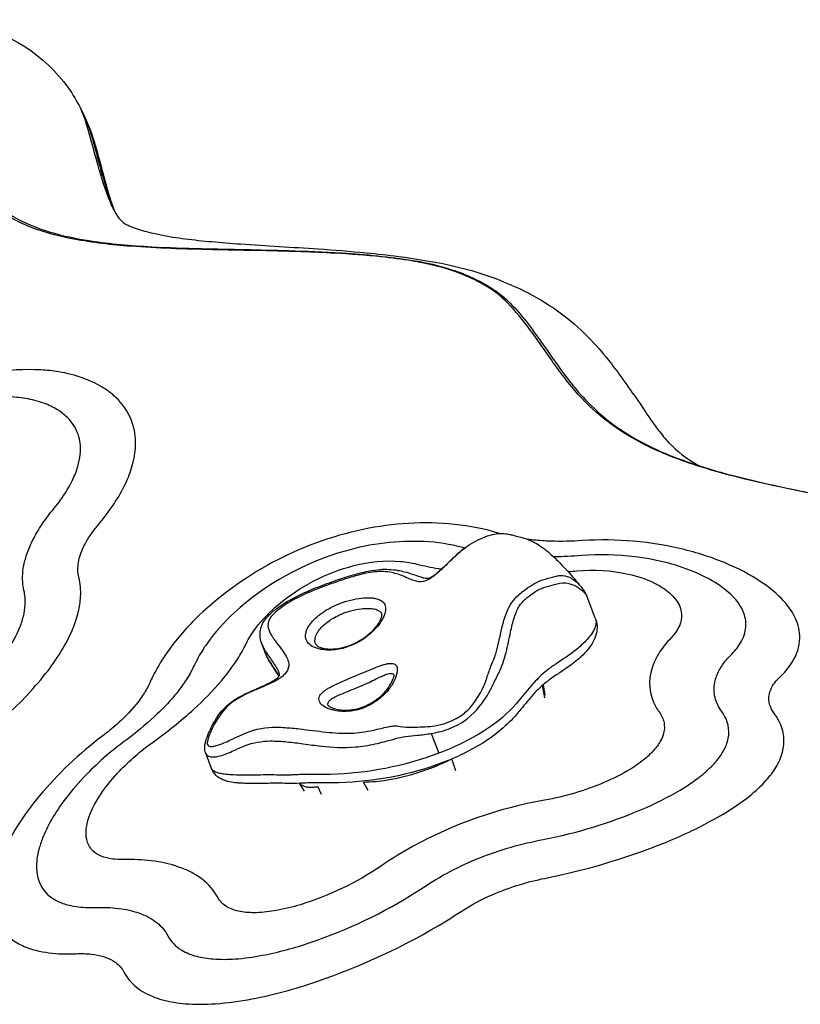
# Model space of a CAD drawing. Units: inches. Extents: x -141 to 120, y -130 to 135.
# Drawn here: x -42 to -31, y 10 to 25 of the extents above; entities that cross this region are included whole.
import ezdxf

# ---------------------------------------------------------------- set-up
doc = ezdxf.new("R2010")
doc.units = ezdxf.units.IN
doc.header["$MEASUREMENT"] = 0
doc.layers.add('1', color=7, linetype='Continuous', lineweight=25)

msp = doc.modelspace()

# ---------------------------------------------------------------- linework, layer by layer
at = {"layer": '1'}
for p, q in [((-41.381, 23.51), (-41.381, 23.511)), ((-41.381, 23.51), (-41.327, 23.401)), ((-41.258, 23.232), (-41.312, 23.343)), ((-32.279, 18.25), (-32.279, 18.25)), ((-35.754, 17.065), (-35.754, 17.065)), ((-35.686, 17.112), (-35.686, 17.111)), ((-36.089, 16.757), (-36.089, 16.757)), ((-34.054, 16.503), (-34.054, 16.503)), ((-33.841, 16.041), (-33.967, 16.368)), ((-33.967, 16.368), (-33.967, 16.368)), ((-38.669, 15.521), (-38.72, 15.652)), ((-37.937, 15.661), (-37.937, 15.661)), ((-38.473, 15.242), (-38.473, 15.242)), ((-38.454, 15.163), (-38.454, 15.163)), ((-38.451, 15.165), (-38.451, 15.165)), ((-34.58, 14.873), (-34.613, 15.058)), ((-34.605, 15.065), (-34.579, 14.913)), ((-37.759, 14.717), (-37.759, 14.717)), ((-34.954, 14.682), (-34.954, 14.682)), ((-36.245, 14.351), (-36.132, 14.061)), ((-39.459, 13.838), (-39.546, 14.061)), ((-39.546, 14.061), (-39.546, 14.061)), ((-35.881, 13.801), (-35.941, 13.977)), ((-38.099, 13.505), (-38.171, 13.62)), ((-37.848, 13.454), (-37.905, 13.572)), ((-37.165, 13.514), (-37.233, 13.638))]:
    msp.add_line(p, q, dxfattribs=at)
for points in [[(-44.035, 24.779, -0.085581), (-43.008, 24.743, -0.189619), (-41.556, 23.806, -0.039068), (-41.381, 23.511)], [(-36.526, 21.273, 0.013243), (-36.976, 21.332, 0.012378), (-37.652, 21.385, 0.005509), (-38.146, 21.408, 0.003811), (-38.831, 21.425, -0.00566), (-40.058, 21.455, -0.008851), (-40.642, 21.487, -0.02855), (-41.477, 21.592, -0.046752), (-42.111, 21.769, -0.174204), (-43.114, 22.62, -0.030997), (-43.266, 22.916, -0.017604), (-43.368, 23.174, -0.010739), (-43.462, 23.457, 0.003179), (-43.596, 23.888, 0.006456), (-43.649, 24.045)], [(-41.312, 23.343), (-41.312, 23.343, 0.034684), (-41.381, 23.51)], [(-41.327, 23.402), (-41.327, 23.402, -0.037444), (-41.202, 23.091)], [(-41.327, 23.401), (-41.327, 23.401, -0.035189), (-41.258, 23.232)], [(-40.912, 22.065, -0.018843), (-40.999, 22.28, -0.012702), (-41.072, 22.499, -0.005921), (-41.122, 22.672, -0.002847), (-41.231, 23.069, 0.004174), (-41.272, 23.212, 0.006498), (-41.312, 23.343)], [(-41.258, 23.232, -0.006852), (-41.215, 23.093, -0.004187), (-41.173, 22.945, 0.003212), (-41.065, 22.546, 0.005217), (-41.02, 22.392, 0.018461), (-40.917, 22.087, 0.006301), (-40.887, 22.014)], [(-41.202, 23.091, -0.006836), (-41.148, 22.915, -0.004525), (-41.102, 22.75, 0.004379), (-41.005, 22.386, 0.007852), (-40.951, 22.202, 0.007466), (-40.916, 22.096, 0.010181), (-40.882, 22.003)], [(-43.056, 22.637, 0.166328), (-42.158, 21.819, 0.040142), (-41.726, 21.668, 0.027683), (-41.229, 21.567, 0.014278), (-40.795, 21.514, 0.00939), (-40.335, 21.481, 0.007957), (-39.609, 21.453, -0.002634), (-38.335, 21.424, -0.007598), (-37.551, 21.389, -0.023657), (-36.512, 21.28)], [(-40.912, 22.065, 0.029956), (-40.856, 21.957, 0.074928), (-40.77, 21.85, 0.066544), (-40.709, 21.808, 0.021925), (-40.655, 21.782, 0.03533), (-40.411, 21.702, 0.02389), (-40.026, 21.623, 0.007641), (-39.846, 21.597, 0.009478), (-39.455, 21.555, 0.005441), (-39.034, 21.522, 0.001869), (-37.901, 21.45, -0.007194), (-37.194, 21.392, -0.008246), (-36.72, 21.338, -0.018271), (-36.012, 21.22)], [(-35.171, 20.703, 0.03483), (-35.317, 20.824, 0.031862), (-35.514, 20.948, 0.039097), (-35.882, 21.111, 0.036422), (-36.37, 21.244, 0.009747), (-36.526, 21.273)], [(-36.512, 21.28, -0.038527), (-35.943, 21.144, -0.029556), (-35.625, 21.019, -0.035977), (-35.35, 20.868, -0.038777), (-35.157, 20.72, -0.007272), (-35.129, 20.693)], [(-36.012, 21.22, -0.051824), (-35.069, 20.92, -0.051703), (-34.373, 20.527, -0.044408), (-33.943, 20.156)], [(-27.536, 17.144, 0.011709), (-28.19, 17.33, 0.010115), (-29.034, 17.531, 0.005476), (-29.988, 17.728, -0.00271), (-30.968, 17.925, -0.008426), (-31.65, 18.078, -0.012793), (-32.213, 18.23, -0.015067), (-32.615, 18.364, -0.045973), (-33.336, 18.699, -0.093985), (-34.236, 19.49, -0.015469), (-34.461, 19.79, 0.011274), (-34.839, 20.321, 0.037553), (-35.171, 20.703)], [(-35.129, 20.693, -0.033978), (-34.855, 20.389, -0.01368), (-34.627, 20.079, 0.008514), (-34.302, 19.621, 0.06298), (-33.698, 18.971, 0.045612), (-33.216, 18.647, 0.038793), (-32.601, 18.368, 0.024157), (-31.865, 18.139, 0.010279), (-31.226, 17.986, 0.005906), (-30.225, 17.78, -0.004217), (-29.209, 17.573, -0.006609), (-28.534, 17.42, -0.015213), (-27.534, 17.147)], [(-33.943, 20.156, -0.024041), (-33.648, 19.819, -0.012115), (-33.463, 19.575, -0.009039), (-33.032, 18.951, 0.009973), (-32.914, 18.79, 0.024108), (-32.762, 18.61, 0.078832), (-32.352, 18.29, 0.004813), (-32.317, 18.27)], [(-41.126, 17.398, 0.029841), (-40.887, 17.716, 0.0356), (-40.721, 18.009, 0.040784), (-40.62, 18.275, 0.060209), (-40.573, 18.564, 0.220932), (-40.86, 19.271, 0.055031), (-41.064, 19.425, 0.049919), (-41.339, 19.555, 0.046318), (-41.698, 19.648, 0.027028), (-41.96, 19.676, 0.053432), (-42.679, 19.637, 0.028194), (-43.126, 19.539, 0.006603), (-43.242, 19.505)], [(-41.811, 17.591, 0.028824), (-41.626, 17.835, 0.034828), (-41.497, 18.06, 0.040687), (-41.418, 18.262, 0.047642), (-41.383, 18.439, 0.091873), (-41.403, 18.696, 0.131904), (-41.57, 18.978, 0.058046), (-41.716, 19.092, 0.051728), (-41.916, 19.188, 0.046253), (-42.181, 19.257, 0.033781), (-42.446, 19.283, 0.038053), (-42.838, 19.264, 0.034054), (-43.266, 19.182, 0.012265), (-43.442, 19.131)], [(-42.207, 16.447, -0.056127), (-42.227, 16.611, -0.043189), (-42.216, 16.771, -0.039058), (-42.173, 16.95, -0.03347), (-42.095, 17.145, -0.033972), (-41.959, 17.388, -0.024799), (-41.811, 17.591)], [(-41.403, 16.636, -0.057912), (-41.417, 16.747, -0.044698), (-41.409, 16.853, -0.040587), (-41.379, 16.973, -0.02806), (-41.338, 17.075, -0.035898), (-41.248, 17.235, -0.025827), (-41.149, 17.37, -0.004762), (-41.126, 17.398)], [(-35.25, 17.281, 0.050185), (-35.903, 17.413, 0.078007), (-37.24, 17.339, 0.143761), (-39.71, 16.014, 0.04624), (-40.139, 15.497, 0.032796), (-40.319, 15.19, 0.011382), (-40.364, 15.094)], [(-35.782, 17.073, 0.054686), (-36.343, 17.161, 0.082613), (-37.502, 17.023, 0.115764), (-39.127, 16.119, 0.051569), (-39.526, 15.67, 0.033322), (-39.673, 15.431, 0.011498), (-39.71, 15.357)], [(-35.686, 17.112, -0.053897), (-35.417, 17.244, -0.026578), (-35.345, 17.265, -0.100705), (-35.13, 17.273, -0.019891), (-35.058, 17.258, -0.01233), (-34.889, 17.212, -0.026545), (-34.793, 17.177, -0.055026), (-34.616, 17.076, -0.027555), (-34.485, 16.969, -0.016665), (-34.362, 16.851, -0.017415), (-34.143, 16.609, -0.004265), (-34.054, 16.503)], [(-35.246, 17.28), (-35.246, 17.28, -0.000579), (-35.25, 17.281)], [(-34.031, 17.175, -0.024148), (-34.492, 17.167, -0.016064), (-34.74, 17.183, -0.007157), (-34.835, 17.194)], [(-31.144, 15.171, 0.061211), (-30.957, 15.397, 0.137414), (-30.846, 15.747, 0.11348), (-30.908, 16.034, 0.069382), (-31.053, 16.257, 0.061134), (-31.35, 16.526, 0.052691), (-31.869, 16.818, 0.043408), (-32.538, 17.043, 0.075955), (-34.031, 17.175)], [(-37.733, 16.559, -0.010017), (-37.466, 16.65, -0.016828), (-37.252, 16.709, -0.012006), (-37.147, 16.732, -0.027606), (-36.993, 16.753, -0.062513), (-36.731, 16.74, -0.036885), (-36.537, 16.691, -0.005812), (-36.398, 16.644, 0.024027), (-36.35, 16.629, 0.042145), (-36.316, 16.624, 0.106011), (-36.267, 16.631, 0.033951), (-36.241, 16.644, 0.038237), (-36.188, 16.677, 0.02107), (-36.123, 16.73, 0.010906), (-36.048, 16.798, 0.002825), (-35.939, 16.904, -0.012251), (-35.846, 16.99, -0.021586), (-35.738, 17.076)], [(-35.686, 17.111, 0.031154), (-35.805, 17.025, 0.015346), (-35.886, 16.953, 0.007177), (-36.01, 16.834, -0.006113), (-36.098, 16.749, -0.02058), (-36.194, 16.666, -0.021476), (-36.245, 16.629, -0.057035), (-36.325, 16.588, -0.158162), (-36.465, 16.58, -0.020542), (-36.496, 16.59, -0.024368), (-36.651, 16.654, 0.045298), (-36.817, 16.706, 0.079229), (-37.073, 16.717, 0.025526), (-37.197, 16.697, 0.016465), (-37.347, 16.66, 0.011798), (-37.524, 16.606, 0.007825), (-37.727, 16.536)], [(-35.754, 17.065), (-35.754, 17.065, -0.00278), (-35.782, 17.073)], [(-35.695, 17.106), (-35.695, 17.106, -0.002383), (-35.686, 17.111)], [(-38.953, 15.665, -0.049281), (-38.812, 15.894, -0.055587), (-38.483, 16.237, -0.112011), (-37.375, 16.809, -0.083411), (-36.691, 16.871, -0.040995), (-36.453, 16.831)], [(-34.044, 16.956), (-34.044, 16.956, -0.012961), (-34.449, 16.936)], [(-31.883, 15.473, 0.057935), (-31.732, 15.649, 0.112556), (-31.64, 15.883, 0.125705), (-31.667, 16.114, 0.078516), (-31.766, 16.287, 0.067783), (-31.982, 16.491, 0.047795), (-32.29, 16.671, 0.041138), (-32.718, 16.83, 0.038759), (-33.259, 16.938, 0.049893), (-34.044, 16.956)], [(-36.453, 16.831, 0.020549), (-36.141, 16.766, 0.002758), (-36.092, 16.758)], [(-34.242, 16.722), (-34.242, 16.722, 0.002663), (-34.11, 16.733)], [(-34.11, 16.733, -0.077451), (-33.359, 16.686, -0.061312), (-32.963, 16.547, -0.062238), (-32.756, 16.411, -0.056083), (-32.658, 16.305, -0.063194), (-32.604, 16.209, -0.076834), (-32.579, 16.099, -0.116166), (-32.61, 15.929, -0.069127), (-32.686, 15.804, -0.023549), (-32.735, 15.747)], [(-45.269, 12.948, 0.023114), (-44.724, 13.157, 0.077339), (-42.519, 14.564, 0.04357), (-41.889, 15.227, 0.027814), (-41.666, 15.544, 0.041615), (-41.489, 15.889, 0.036884), (-41.411, 16.127, 0.0456), (-41.377, 16.356, 0.071245), (-41.403, 16.636)], [(-36.259, 14.453, 0.140355), (-35.763, 14.645, 0.07214), (-35.629, 14.782, 0.033264), (-35.493, 15.004, 0.03769), (-35.437, 15.136, -0.012562), (-35.382, 15.303, -0.012324), (-35.326, 15.436, 0.033782), (-35.276, 15.597, 0.009891), (-35.247, 15.723, -0.007419), (-35.202, 15.925, -0.01489), (-35.171, 16.036, -0.024311), (-35.133, 16.14, -0.116214), (-34.962, 16.381, -0.021749), (-34.893, 16.438, -0.016605), (-34.769, 16.525, -0.045327), (-34.653, 16.585, -0.03102), (-34.487, 16.635, -0.013758), (-34.416, 16.655, -0.040465), (-34.354, 16.665, -0.134114), (-34.22, 16.638, -0.092097), (-34.083, 16.535, -0.018759), (-34.054, 16.503)], [(-45.177, 13.628, 0.023114), (-44.76, 13.787, 0.077859), (-43.068, 14.869, 0.043008), (-42.584, 15.379, 0.027239), (-42.412, 15.622, 0.040934), (-42.276, 15.884, 0.036437), (-42.215, 16.065, 0.045807), (-42.188, 16.237, 0.072204), (-42.207, 16.447)], [(-37.727, 16.536, 0.008453), (-37.931, 16.46, 0.02001), (-38.171, 16.354, 0.054507), (-38.492, 16.154, 0.055441), (-38.59, 16.057, 0.071356), (-38.622, 16.001, 0.138812), (-38.631, 15.903, 0.055915), (-38.613, 15.845, 0.037991), (-38.579, 15.78, 0.019961), (-38.53, 15.709, 0.000069), (-38.439, 15.588, -0.025561), (-38.376, 15.495, -0.032287), (-38.349, 15.443, -0.073483), (-38.33, 15.372, -0.185705), (-38.366, 15.246, -0.078266), (-38.439, 15.174, -0.034223), (-38.516, 15.125, -0.017505), (-38.603, 15.082, -0.00943), (-38.742, 15.021, 0.013082), (-38.925, 14.94, 0.027431), (-39.088, 14.853, 0.105976), (-39.346, 14.606, 0.065973), (-39.504, 14.292, 0.034458), (-39.52, 14.235, 0.067908), (-39.522, 14.203, 0.346819), (-39.487, 14.161, 0.0987), (-39.448, 14.16, 0.039539), (-39.39, 14.173, 0.04087), (-39.213, 14.24, -0.02142), (-38.953, 14.36, -0.099711), (-38.51, 14.442, -0.014942), (-38.384, 14.437, -0.011204), (-38.173, 14.418, 0.004013), (-37.784, 14.371, 0.034183), (-37.413, 14.355, 0.027667), (-37.262, 14.368, 0.017049), (-37.09, 14.4, 0.006797), (-36.877, 14.448, -0.029413), (-36.812, 14.459, -0.040803), (-36.743, 14.46, 0.044291), (-36.561, 14.443, 0.011599), (-36.408, 14.446, 0.008843), (-36.259, 14.453)], [(-38.721, 15.654, -0.059708), (-38.747, 15.755, -0.162157), (-38.707, 15.97, -0.041619), (-38.671, 16.025, -0.0358), (-38.612, 16.091, -0.036194), (-38.486, 16.195, -0.029472), (-38.299, 16.314, -0.024465), (-38.07, 16.427, -0.012208), (-37.879, 16.505, -0.005348), (-37.733, 16.559)], [(-36.245, 14.351, 0.054883), (-35.961, 14.427, 0.120151), (-35.578, 14.697, 0.056885), (-35.384, 14.976, 0.00918), (-35.321, 15.102, 0.010781), (-35.235, 15.28, 0.043359), (-35.147, 15.538, 0.012481), (-35.082, 15.833, -0.008812), (-35.056, 15.946, -0.016846), (-35.026, 16.053, -0.02441), (-34.993, 16.143, -0.03671), (-34.956, 16.214, -0.082115), (-34.853, 16.329, -0.018685), (-34.793, 16.375, -0.011541), (-34.71, 16.433, -0.037043), (-34.639, 16.471, -0.039852), (-34.58, 16.493, 0.008026), (-34.437, 16.531, -0.021992), (-34.36, 16.55, -0.148432), (-34.184, 16.534, -0.142915), (-33.97, 16.374, -0.021112), (-33.967, 16.368)], [(-34.054, 16.503, -0.028257), (-34, 16.429, -0.020929), (-33.979, 16.393, -0.030378), (-33.967, 16.368)], [(-38.039, 15.667, -0.226236), (-38.083, 15.797, -0.040142), (-38.077, 15.831, -0.049396), (-38.058, 15.884, -0.039696), (-38.026, 15.939, -0.041087), (-37.964, 16.013, -0.041382), (-37.861, 16.103, -0.059169), (-37.62, 16.239, -0.064575), (-37.3, 16.329, -0.034491), (-37.172, 16.338, -0.026457), (-37.104, 16.335, -0.034185), (-37.046, 16.324, -0.04705), (-36.997, 16.307, -0.092096), (-36.947, 16.272)], [(-36.947, 16.272, -0.164253), (-36.913, 16.197, -0.043081), (-36.912, 16.166, -0.036312), (-36.917, 16.133, -0.044281), (-36.933, 16.079, -0.034652), (-36.96, 16.02, -0.045896), (-37.03, 15.919, -0.140982), (-37.485, 15.613, -0.065678), (-37.708, 15.572, -0.046226), (-37.836, 15.578, -0.03315), (-37.905, 15.593, -0.039744), (-37.964, 15.615, -0.093312), (-38.039, 15.667)], [(-37.937, 15.661, -0.090924), (-37.946, 15.709, -0.05773), (-37.942, 15.749, -0.047387), (-37.928, 15.791, -0.038605), (-37.906, 15.834, -0.050276), (-37.849, 15.907, -0.04639), (-37.751, 15.992, -0.056561), (-37.563, 16.098, -0.070843), (-37.268, 16.178, -0.031254), (-37.168, 16.183, -0.033744), (-37.1, 16.178, -0.034104), (-37.056, 16.169, -0.047903), (-37.02, 16.154, -0.065351), (-36.991, 16.134)], [(-37.927, 15.646, 0.059036), (-37.91, 15.631, 0.033823), (-37.892, 15.621, 0.039641), (-37.855, 15.606, 0.034554), (-37.806, 15.594, 0.045529), (-37.707, 15.587, 0.062488), (-37.517, 15.614, 0.145016), (-37.069, 15.893, 0.04009), (-37.009, 15.974, 0.028654), (-36.985, 16.017, 0.053258), (-36.968, 16.064, 0.032198), (-36.965, 16.08, 0.058899), (-36.966, 16.094, 0.036066), (-36.966, 16.097)], [(-36.991, 16.134), (-36.991, 16.134, -0.11262), (-36.966, 16.097)], [(-33.841, 16.041, -0.155587), (-33.827, 15.809, -0.067797), (-33.876, 15.687, -0.05403), (-33.973, 15.553, -0.032057), (-34.081, 15.446, -0.017686), (-34.174, 15.371, -0.011579), (-34.273, 15.3, -0.002675), (-34.408, 15.209, 0.00692), (-34.507, 15.141, 0.00347), (-34.538, 15.118)], [(-33.841, 16.041, -0.126483), (-33.831, 15.958, -0.049964), (-33.842, 15.912, -0.045319), (-33.869, 15.852, -0.042389), (-33.929, 15.765, -0.025457), (-33.996, 15.69, -0.032465), (-34.134, 15.567, -0.013335), (-34.229, 15.497, -0.006621), (-34.33, 15.428, 0.001664), (-34.432, 15.359, 0.005228), (-34.499, 15.313, 0.003647), (-34.532, 15.289)], [(-32.735, 15.747, 0.046073), (-32.894, 15.55, 0.065393), (-33.009, 15.314, 0.220062), (-32.954, 14.741, 0.027927), (-32.905, 14.666)], [(-40.329, 14.215, 0.028748), (-39.719, 14.707, 0.031771), (-39.315, 15.123, 0.032718), (-39.077, 15.443, 0.029194), (-38.953, 15.665)], [(-38.721, 15.654, 0.025127), (-38.701, 15.61, 0.017662), (-38.676, 15.565, 0.011412), (-38.646, 15.518, 0.005097), (-38.612, 15.469, -0.002063), (-38.558, 15.39, -0.006606), (-38.53, 15.348, -0.013554), (-38.503, 15.304, -0.024633), (-38.479, 15.258, -0.01193), (-38.473, 15.242)], [(-37.937, 15.661, 0.063612), (-37.932, 15.652, 0.025601), (-37.929, 15.647, 0.00743), (-37.927, 15.646)], [(-38.642, 15.46, -0.024763), (-38.667, 15.517, -0.001904), (-38.669, 15.521)], [(-38.65, 15.48, -0.019916), (-38.665, 15.51, -0.00776), (-38.669, 15.521)], [(-38.469, 15.195, 0.003264), (-38.489, 15.225, 0.002849), (-38.561, 15.335, -0.003047), (-38.598, 15.392, -0.006871), (-38.626, 15.437, -0.014668), (-38.65, 15.48)], [(-38.472, 15.191, 0.002224), (-38.512, 15.252, -0.002029), (-38.576, 15.35, -0.004685), (-38.598, 15.384, -0.019429), (-38.641, 15.458)], [(-31.991, 14.676, -0.096719), (-32.087, 14.876, -0.112729), (-32.092, 15.1, -0.074731), (-32.026, 15.278, -0.053745), (-31.92, 15.431, -0.012958), (-31.883, 15.473)], [(-39.71, 15.357, -0.035455), (-39.82, 15.153, -0.032936), (-39.998, 14.909, -0.032267), (-40.299, 14.594, -0.028121), (-40.712, 14.253)], [(-37.852, 14.777, -0.090616), (-37.879, 14.819, -0.210312), (-37.879, 14.895, -0.087663), (-37.846, 14.942, -0.047176), (-37.798, 14.982, -0.021533), (-37.751, 15.012, -0.013852), (-37.695, 15.043, -0.008254), (-37.63, 15.074, -0.007096), (-37.523, 15.122, -0.004993), (-37.088, 15.304, -0.012516), (-36.98, 15.346, -0.017232), (-36.92, 15.364, -0.027446), (-36.873, 15.374, -0.05277), (-36.827, 15.377, -0.078947), (-36.787, 15.368, -0.052323), (-36.771, 15.36)], [(-36.771, 15.36, -0.173328), (-36.745, 15.324, -0.050904), (-36.741, 15.305, -0.037792), (-36.741, 15.281, -0.026198), (-36.744, 15.253, -0.06999), (-36.788, 15.119, -0.060683), (-36.875, 14.983, -0.064728), (-37.035, 14.834, -0.062449), (-37.232, 14.726, -0.096555), (-37.526, 14.672, -0.078146), (-37.732, 14.707, -0.078323), (-37.826, 14.755, -0.041381), (-37.852, 14.777)], [(-39.546, 14.061, -0.092113), (-39.56, 14.14, -0.049643), (-39.554, 14.2, -0.030772), (-39.539, 14.257, -0.011326), (-39.526, 14.295, -0.022376), (-39.477, 14.409, -0.018343), (-39.419, 14.521, -0.1422), (-39.071, 14.875, -0.012405), (-39.002, 14.912, -0.012063), (-38.868, 14.976, -0.002095), (-38.692, 15.054, 0.014022), (-38.599, 15.098, 0.035989), (-38.518, 15.147, 0.062334), (-38.477, 15.184, 0.035883), (-38.47, 15.194, 0.124049), (-38.465, 15.209, 0.08167), (-38.468, 15.227, 0.032364), (-38.473, 15.242)], [(-37.752, 14.759, -0.220628), (-37.749, 14.81, -0.070279), (-37.732, 14.832, -0.034729), (-37.715, 14.848, -0.027759), (-37.691, 14.865, -0.021194), (-37.66, 14.883, -0.014702), (-37.621, 14.902, -0.010393), (-37.549, 14.933, -0.000539), (-37.381, 15.001, 0.005765), (-37.265, 15.049, 0.008376), (-37.154, 15.099, 0.00422), (-37.05, 15.149, -0.004342), (-36.97, 15.187, -0.016115), (-36.913, 15.212, -0.022), (-36.88, 15.224, -0.058664), (-36.84, 15.231, -0.115362), (-36.806, 15.225, -0.018331), (-36.802, 15.223)], [(-37.748, 14.755, 0.036057), (-37.74, 14.748, 0.044385), (-37.716, 14.734, 0.024132), (-37.694, 14.724, 0.028808), (-37.651, 14.711, 0.069913), (-37.473, 14.693, 0.108929), (-37.166, 14.773, 0.087669), (-36.929, 14.949, 0.079438), (-36.816, 15.115, 0.040323), (-36.791, 15.182, 0.033663), (-36.786, 15.206, 0.018158), (-36.786, 15.212)], [(-36.802, 15.223, -0.097681), (-36.79, 15.213, -0.04181), (-36.786, 15.207)], [(-34.532, 15.289, 0.031197), (-34.628, 15.209, 0.011648), (-34.679, 15.159, 0.012944), (-34.759, 15.072, 0.011457), (-34.954, 14.836)], [(-31.227, 14.654, -0.079851), (-31.284, 14.763, -0.137894), (-31.292, 14.932, -0.078329), (-31.245, 15.047, -0.050759), (-31.179, 15.136, -0.017761), (-31.144, 15.171)], [(-40.364, 15.094, -0.040016), (-40.455, 14.927, -0.031267), (-40.582, 14.755, -0.03702), (-40.848, 14.483, -0.019746), (-41.054, 14.314)], [(-34.538, 15.118, 0.036001), (-34.669, 15.006, 0.011728), (-34.726, 14.948, 0.013635), (-34.825, 14.834, 0.002595), (-34.872, 14.777, -0.002983), (-34.944, 14.688, -0.002034), (-34.97, 14.658)], [(-37.752, 14.759, 0.008889), (-37.752, 14.759, 0.011497), (-37.752, 14.759, 0.019836), (-37.75, 14.757, 0.017043), (-37.748, 14.755)], [(-34.954, 14.836, -0.064902), (-35.368, 14.457, -0.034983), (-35.729, 14.24, -0.028696), (-36.132, 14.061)], [(-34.97, 14.658, -0.073214), (-35.437, 14.243, -0.040319), (-35.866, 14.01, -0.015031), (-36.077, 13.923)], [(-34.603, 12.796, 0.051537), (-33.166, 13.236, 0.033236), (-32.597, 13.522, 0.033271), (-32.294, 13.73, 0.038675), (-32.098, 13.912, 0.04361), (-31.986, 14.057, 0.069876), (-31.906, 14.231, 0.204229), (-31.947, 14.606, 0.034419), (-31.991, 14.676)], [(-32.905, 14.666, -0.113076), (-32.835, 14.509, -0.108488), (-32.842, 14.354, -0.057588), (-32.88, 14.254, -0.055778), (-32.968, 14.123, -0.041831), (-33.097, 13.994, -0.040414), (-33.334, 13.824, -0.036451), (-33.714, 13.631, -0.05528), (-34.584, 13.373)], [(-34.58, 12.228, 0.050677), (-32.701, 12.802, 0.033286), (-31.969, 13.169, 0.034159), (-31.583, 13.434, 0.040694), (-31.337, 13.666, 0.045403), (-31.197, 13.851, 0.071907), (-31.101, 14.074, 0.186001), (-31.149, 14.528, 0.045623), (-31.227, 14.654)], [(-41.054, 14.314, 0.057892), (-41.983, 13.433, 0.033306), (-42.311, 12.982, 0.03094), (-42.494, 12.646, 0.036483), (-42.609, 12.344, 0.03134), (-42.655, 12.143, 0.036106), (-42.671, 11.963, 0.070247), (-42.641, 11.71, 0.174502), (-42.377, 11.329, 0.063049), (-42.176, 11.22, 0.040972), (-41.981, 11.162, 0.050133), (-41.605, 11.121, 0.015833), (-41.44, 11.124)], [(-39.546, 14.061, 0.182819), (-39.509, 14.021, 0.086739), (-39.471, 14.008, 0.059894), (-39.422, 14.007, 0.038559), (-39.361, 14.016, 0.034586), (-39.261, 14.047, 0.017894), (-39.057, 14.135, -0.013918), (-38.967, 14.172, -0.088973), (-38.6, 14.24, -0.027537), (-38.356, 14.228, -0.010145), (-38.117, 14.199, 0.006602), (-37.852, 14.165, 0.048063), (-37.356, 14.153, 0.035674), (-37.066, 14.197, 0.010099), (-36.931, 14.229, -0.001135), (-36.762, 14.275, -0.033985), (-36.619, 14.304, -0.000844), (-36.445, 14.323, 0.010535), (-36.245, 14.351)], [(-40.712, 14.253, 0.044512), (-41.335, 13.704, 0.031197), (-41.637, 13.342, 0.029129), (-41.814, 13.068, 0.034218), (-41.933, 12.818, 0.029244), (-41.988, 12.652, 0.033433), (-42.017, 12.503, 0.03876), (-42.023, 12.373, 0.074185), (-41.99, 12.193, 0.159993), (-41.805, 11.947, 0.062379), (-41.658, 11.869, 0.049235), (-41.479, 11.821, 0.046728), (-41.203, 11.8, 0.009398), (-41.123, 11.802)], [(-40.752, 12.503, -0.037431), (-40.912, 12.511, -0.068385), (-41.075, 12.553, -0.08595), (-41.191, 12.625, -0.135697), (-41.281, 12.774, -0.072557), (-41.298, 12.892, -0.037885), (-41.291, 12.978, -0.032424), (-41.27, 13.076, -0.029116), (-41.231, 13.187, -0.025749), (-41.172, 13.312, -0.029903), (-41.057, 13.498, -0.037427), (-40.809, 13.798, -0.04681), (-40.329, 14.215)], [(-36.132, 14.061, -0.08467), (-37.722, 13.751, -0.003979), (-37.818, 13.749)], [(-36.077, 13.923, -0.084929), (-37.596, 13.629, -0.00387), (-37.688, 13.628)], [(-37.233, 13.638, 0.035546), (-36.889, 13.67, 0.072426), (-35.952, 13.972)], [(-38.702, 13.742, -0.003848), (-38.868, 13.739, -0.004353), (-38.978, 13.738, -0.011167), (-39.138, 13.742, -0.009324), (-39.215, 13.747, -0.015924), (-39.289, 13.756, -0.028321), (-39.356, 13.77, -0.03175), (-39.396, 13.784, -0.036052), (-39.421, 13.796, -0.05343), (-39.442, 13.812, -0.107663), (-39.459, 13.838)], [(-38.573, 13.621, -0.002182), (-38.689, 13.618, -0.004335), (-38.806, 13.616, -0.01103), (-38.978, 13.619, -0.008181), (-39.063, 13.624, -0.011195), (-39.119, 13.629, -0.030613), (-39.22, 13.647, -0.041032), (-39.293, 13.671, -0.202971), (-39.459, 13.836)], [(-38.253, 13.744, -0.002934), (-38.307, 13.741, -0.011582), (-38.417, 13.739, -0.003666), (-38.472, 13.74, 0.004871), (-38.616, 13.743, 0.005411), (-38.673, 13.743, 0.003295), (-38.702, 13.742)], [(-37.818, 13.749, -0.002179), (-37.924, 13.749, 0.002278), (-38.086, 13.748, 0.003877), (-38.169, 13.747, 0.006092), (-38.253, 13.744)], [(-38.108, 13.623, -0.013575), (-38.311, 13.618, -0.005017), (-38.459, 13.621, 0.004096), (-38.517, 13.621, 0.007567), (-38.573, 13.621)], [(-38.171, 13.62, 0.081395), (-38.146, 13.597, 0.056949), (-38.114, 13.581, 0.039811), (-38.078, 13.57, 0.022106), (-38.051, 13.566, 0.024697), (-38.012, 13.563, 0.025685), (-37.96, 13.565, 0.02194), (-37.905, 13.572)], [(-37.688, 13.628, -0.002293), (-37.796, 13.627, 0.00271), (-37.954, 13.627, 0.005653), (-38.057, 13.625, 0.004132), (-38.108, 13.623)], [(-34.585, 13.373, 0.081084), (-36.509, 12.698, 0.025123), (-36.972, 12.412)], [(-36.378, 12.082, -0.055597), (-35.531, 12.53, -0.0498), (-34.603, 12.796)], [(-39.37, 11.95, 0.109117), (-39.596, 12.214, 0.042824), (-39.748, 12.312, 0.033198), (-39.911, 12.384, 0.047205), (-40.244, 12.471, 0.038426), (-40.638, 12.504, 0.009118), (-40.752, 12.503)], [(-36.972, 12.412, -0.075041), (-38.159, 11.842, -0.028849), (-38.509, 11.757, -0.035706), (-38.8, 11.725, -0.053079), (-39.041, 11.742, -0.083369), (-39.228, 11.807, -0.143053), (-39.37, 11.95)], [(-35.829, 11.729, -0.046127), (-35.309, 12.005, -0.050936), (-34.58, 12.228)], [(-40.099, 11.385, 0.137664), (-39.897, 11.176, 0.070614), (-39.682, 11.087, 0.046325), (-39.435, 11.047, 0.036365), (-39.115, 11.047, 0.029777), (-38.717, 11.1, 0.034365), (-38.015, 11.287, 0.059551), (-36.453, 12.033, 0.003721), (-36.378, 12.082)], [(-41.123, 11.802, -0.043384), (-40.776, 11.782, -0.055305), (-40.491, 11.708, -0.078559), (-40.258, 11.576, -0.101553), (-40.099, 11.385)], [(-40.745, 10.857, 0.136881), (-40.472, 10.572, 0.07114), (-40.178, 10.448, 0.046859), (-39.841, 10.391, 0.037102), (-39.404, 10.391, 0.030036), (-38.866, 10.462, 0.034386), (-37.934, 10.712, 0.055399), (-36.02, 11.607, 0.007438), (-35.829, 11.729)], [(-41.44, 11.124, -0.039592), (-41.218, 11.118, -0.04678), (-41.044, 11.082, -0.061349), (-40.901, 11.019, -0.10507), (-40.769, 10.897, -0.030638), (-40.745, 10.857)]]:
    msp.add_lwpolyline(points, format="xyb", dxfattribs=at)

doc.saveas('drawing.dxf')
